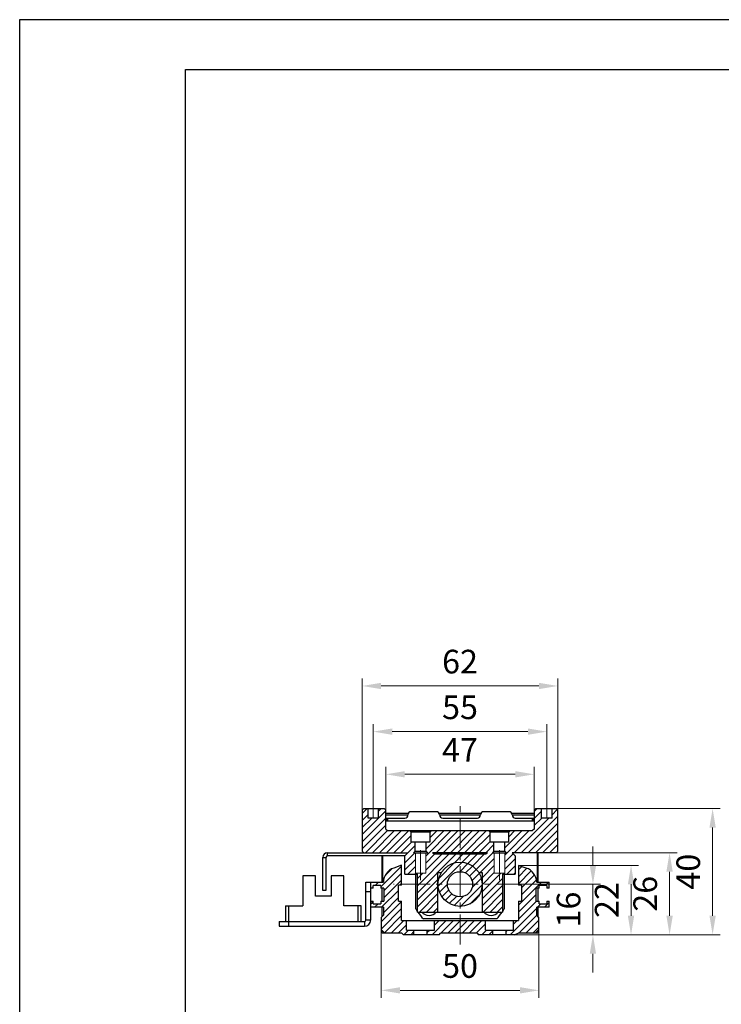
# Model space of a CAD drawing. Units: millimetres. Extents: x 12344 to 14111, y 175 to 800.
# Drawn here: x 12344 to 12567, y 487 to 800 of the extents above; entities that cross this region are included whole.
import ezdxf

# ---------------------------------------------------------------- set-up
doc = ezdxf.new("R2010")
doc.units = ezdxf.units.MM
doc.header["$LTSCALE"] = 0.5
doc.linetypes.add('CENTERX2', pattern=[20.32, 12.7, -2.54, 2.54, -2.54])
for name, color, linetype, lineweight in [('中心线', 5, 'CENTERX2', 13), ('标注', 1, 'Continuous', 18), ('轮廓线', 7, 'Continuous', 20)]:
    doc.layers.add(name, color=color, linetype=linetype, lineweight=lineweight)
doc.styles.get("Standard").update_dxf_attribs({"font": 'txt.shx', "width": 0.67, "oblique": 5, "bigfont": 'gbcbig.shx'})
doc.dimstyles.new('3', dxfattribs={"dimscale": 3, "dimtxt": 2.5, "dimasz": 2, "dimexe": 0.8, "dimexo": 0, "dimgap": 1, "dimtad": 1, "dimdec": 1, "dimdsep": 46, "dimtxsty": 'Standard', "dimcen": 0, "dimclrd": 256, "dimclre": 256, "dimclrt": 256, "dimadec": 0, "dimazin": 0, "dimtfac": 1, "dimtdec": 1, "dimtmove": 0, "dimatfit": 3, "dimfxl": 0.18, "dimtzin": 0, "dimlwd": -1, "dimlwe": -1, "dimarcsym": 0})

# ---------------------------------------------------------------- blocks, each defined once
blk = doc.blocks.new('Y')
at = {"lineweight": 30}
for points in [[(-3857.44, 2213.99), (-4154.44, 2213.99), (-4154.44, 2003.97)], [(-4136.76, 2009.27), (-4136.76, 2208.69), (-3862.74, 2208.69)]]:
    blk.add_lwpolyline(points, dxfattribs=at)
blk = doc.blocks.new('W')
blk.add_blockref('Y', (0, 0))
blk = doc.blocks.new('*D121')
at = {"layer": 'Defpoints', "color": 0, "transparency": 16777216}
for p in [(12500.32, 535.46), (12500.32, 509.46), (12550.23, 509.46)]:
    blk.add_point(p, dxfattribs=at)
at = {"layer": '标注', "transparency": 16777216}
for p, q in [((12500.32, 535.46), (12552.63, 535.46)), ((12550.23, 529.46), (12550.23, 515.46)), ((12500.32, 509.46), (12552.63, 509.46))]:
    blk.add_line(p, q, dxfattribs=at)
for points in [[(12549.23, 529.46), (12551.23, 529.46), (12550.23, 535.46)], [(12549.23, 515.46), (12551.23, 515.46), (12550.23, 509.46)]]:
    blk.add_solid(points, dxfattribs=at)
at = {"layer": '标注', "transparency": 16777216, "insert": (12543.48, 522.46), "char_height": 7.5, "attachment_point": 5, "rotation": 90}
blk.add_mtext('26', dxfattribs=at)
blk = doc.blocks.new('*D122')
at = {"layer": 'Defpoints', "color": 0, "transparency": 16777216}
for p in [(12502.32, 531.46), (12500.32, 509.46), (12538.02, 509.46)]:
    blk.add_point(p, dxfattribs=at)
at = {"layer": '标注', "transparency": 16777216}
for p, q in [((12502.32, 531.46), (12540.42, 531.46)), ((12538.02, 525.46), (12538.02, 515.46)), ((12500.32, 509.46), (12540.42, 509.46))]:
    blk.add_line(p, q, dxfattribs=at)
for points in [[(12537.02, 525.46), (12539.02, 525.46), (12538.02, 531.46)], [(12537.02, 515.46), (12539.02, 515.46), (12538.02, 509.46)]]:
    blk.add_solid(points, dxfattribs=at)
at = {"layer": '标注', "transparency": 16777216, "insert": (12531.27, 520.46), "char_height": 7.5, "attachment_point": 5, "rotation": 90}
blk.add_mtext('22', dxfattribs=at)
blk = doc.blocks.new('*D123')
at = {"layer": 'Defpoints', "color": 0, "transparency": 16777216}
for p in [(12458.82, 513.06), (12508.82, 513.06), (12508.82, 491.84)]:
    blk.add_point(p, dxfattribs=at)
at = {"layer": '标注', "transparency": 16777216}
for p, q in [((12458.82, 513.06), (12458.82, 489.44)), ((12508.82, 513.06), (12508.82, 489.44)), ((12464.82, 491.84), (12502.82, 491.84))]:
    blk.add_line(p, q, dxfattribs=at)
for points in [[(12464.82, 492.84), (12464.82, 490.84), (12458.82, 491.84)], [(12502.82, 492.84), (12502.82, 490.84), (12508.82, 491.84)]]:
    blk.add_solid(points, dxfattribs=at)
at = {"layer": '标注', "transparency": 16777216, "insert": (12483.82, 498.59), "char_height": 7.5, "attachment_point": 5}
blk.add_mtext('50', dxfattribs=at)
blk = doc.blocks.new('*D138')
at = {"layer": 'Defpoints', "color": 0, "ltscale": 0.5, "transparency": 16777216}
for p in [(12512.97, 549.46), (12501.02, 509.46), (12563.87, 509.46)]:
    blk.add_point(p, dxfattribs=at)
at = {"layer": '标注', "ltscale": 0.5, "transparency": 16777216}
for p, q in [((12512.97, 549.46), (12566.27, 549.46)), ((12563.87, 543.46), (12563.87, 515.46)), ((12501.02, 509.46), (12566.27, 509.46))]:
    blk.add_line(p, q, dxfattribs=at)
for points in [[(12562.87, 543.46), (12564.87, 543.46), (12563.87, 549.46)], [(12562.87, 515.46), (12564.87, 515.46), (12563.87, 509.46)]]:
    blk.add_solid(points, dxfattribs=at)
at = {"layer": '标注', "ltscale": 0.5, "transparency": 16777216, "insert": (12557.12, 529.46), "char_height": 7.5, "attachment_point": 5, "rotation": 90}
blk.add_mtext('40', dxfattribs=at)
blk = doc.blocks.new('*D141')
at = {"layer": 'Defpoints', "color": 0, "ltscale": 0.5, "transparency": 16777216}
for p in [(12511.32, 573.85), (12456.32, 546.46), (12511.32, 546.46)]:
    blk.add_point(p, dxfattribs=at)
at = {"layer": '标注', "ltscale": 0.5, "transparency": 16777216}
for p, q in [((12456.32, 546.46), (12456.32, 576.25)), ((12511.32, 546.46), (12511.32, 576.25)), ((12462.32, 573.85), (12505.32, 573.85))]:
    blk.add_line(p, q, dxfattribs=at)
for points in [[(12462.32, 574.85), (12462.32, 572.85), (12456.32, 573.85)], [(12505.32, 574.85), (12505.32, 572.85), (12511.32, 573.85)]]:
    blk.add_solid(points, dxfattribs=at)
at = {"layer": '标注', "ltscale": 0.5, "transparency": 16777216, "insert": (12483.82, 580.6), "char_height": 7.5, "attachment_point": 5}
blk.add_mtext('55', dxfattribs=at)
blk = doc.blocks.new('*D142')
at = {"layer": 'Defpoints', "color": 0, "ltscale": 0.5, "transparency": 16777216}
for p in [(12514.82, 588.33), (12452.82, 548.96), (12514.82, 548.96)]:
    blk.add_point(p, dxfattribs=at)
at = {"layer": '标注', "ltscale": 0.5, "transparency": 16777216}
for p, q in [((12452.82, 548.96), (12452.82, 590.73)), ((12514.82, 548.96), (12514.82, 590.73)), ((12458.82, 588.33), (12508.82, 588.33))]:
    blk.add_line(p, q, dxfattribs=at)
for points in [[(12458.82, 589.33), (12458.82, 587.33), (12452.82, 588.33)], [(12508.82, 589.33), (12508.82, 587.33), (12514.82, 588.33)]]:
    blk.add_solid(points, dxfattribs=at)
at = {"layer": '标注', "ltscale": 0.5, "transparency": 16777216, "insert": (12483.82, 595.08), "char_height": 7.5, "attachment_point": 5}
blk.add_mtext('62', dxfattribs=at)
blk = doc.blocks.new('*D143')
at = {"layer": 'Defpoints', "color": 0, "ltscale": 0.5, "transparency": 16777216}
for p in [(12507.32, 560.33), (12460.32, 548.96), (12507.32, 548.96)]:
    blk.add_point(p, dxfattribs=at)
at = {"layer": '标注', "ltscale": 0.5, "transparency": 16777216}
for p, q in [((12460.32, 548.96), (12460.32, 562.73)), ((12507.32, 548.96), (12507.32, 562.73)), ((12466.32, 560.33), (12501.32, 560.33))]:
    blk.add_line(p, q, dxfattribs=at)
for points in [[(12466.32, 561.33), (12466.32, 559.33), (12460.32, 560.33)], [(12501.32, 561.33), (12501.32, 559.33), (12507.32, 560.33)]]:
    blk.add_solid(points, dxfattribs=at)
at = {"layer": '标注', "ltscale": 0.5, "transparency": 16777216, "insert": (12483.8, 567.08), "char_height": 7.5, "attachment_point": 5}
blk.add_mtext('47', dxfattribs=at)
blk = doc.blocks.new('*D145')
at = {"layer": 'Defpoints', "color": 0, "ltscale": 0.5, "transparency": 16777216}
for p in [(12504.86, 525.46), (12508.82, 509.46), (12525.94, 509.46)]:
    blk.add_point(p, dxfattribs=at)
at = {"layer": '标注', "ltscale": 0.5, "transparency": 16777216}
for p, q in [((12525.94, 531.46), (12525.94, 537.46)), ((12504.86, 525.46), (12528.34, 525.46)), ((12525.94, 525.46), (12525.94, 509.46)), ((12508.82, 509.46), (12528.34, 509.46)), ((12525.94, 503.46), (12525.94, 497.46))]:
    blk.add_line(p, q, dxfattribs=at)
for points in [[(12524.94, 531.46), (12526.94, 531.46), (12525.94, 525.46)], [(12524.94, 503.46), (12526.94, 503.46), (12525.94, 509.46)]]:
    blk.add_solid(points, dxfattribs=at)
at = {"layer": '标注', "ltscale": 0.5, "transparency": 16777216, "insert": (12519.19, 517.46), "char_height": 7.5, "attachment_point": 5, "rotation": 90}
blk.add_mtext('16', dxfattribs=at)

msp = doc.modelspace()

# ---------------------------------------------------------------- hatches: boundary and pattern name
at = {"layer": '标注', "ltscale": 0.5}
h = msp.add_hatch(dxfattribs=at)
h.set_pattern_fill('ANSI31', color=256, scale=0.5, style=0)
h.set_pattern_definition([(45, (-1263.164, -429.5614), (-1.12253202, 1.12253202), [])])
h.paths.add_polyline_path([(12464.32, 525.16), (12465.32, 525.16), (12465.32, 531.53), (12462.81, 530.62, 0.301076), (12459.53, 526.18, 0.001021), (12459.53, 526.16), (12455.52, 526.16), (12455.52, 524.26), (12456.32, 524.26), (12456.32, 525.06), (12458.72, 525.06), (12458.72, 524.26), (12459.72, 524.26), (12459.72, 520.06), (12458.72, 520.06), (12458.72, 519.26), (12456.32, 519.26), (12456.32, 520.06), (12455.52, 520.06), (12455.52, 518.16), (12459.52, 518.16), (12459.52, 515.66), (12458.82, 514.96), (12458.82, 511.16), (12460.02, 509.96), (12465.37, 509.96), (12465.87, 509.46), (12469.22, 509.46), (12469.22, 510.96), (12466.89, 510.96), (12466.89, 513.96), (12465.32, 513.96), (12465.32, 520.16), (12464.32, 520.16)])
h.paths.add_polyline_path([(12491.89, 513.96), (12475.75, 513.96), (12475.75, 510.96), (12473.43, 510.96), (12473.43, 509.46), (12477.17, 509.46), (12477.67, 509.96), (12489.22, 509.96), (12489.72, 509.46), (12494.22, 509.46), (12494.22, 510.96), (12491.89, 510.96)])
h.paths.add_polyline_path([(12508.82, 514.96), (12508.12, 515.66), (12508.12, 518.16), (12512.12, 518.16), (12512.12, 520.06), (12511.32, 520.06), (12511.32, 519.26), (12508.92, 519.26), (12508.92, 520.06), (12507.92, 520.06), (12507.92, 524.26), (12508.92, 524.26), (12508.92, 525.06), (12511.32, 525.06), (12511.32, 524.26), (12512.12, 524.26), (12512.12, 526.16), (12508.12, 526.16, 0.30219), (12504.83, 530.62), (12502.32, 531.46), (12502.32, 525.16), (12503.32, 525.16), (12503.32, 520.16), (12502.32, 520.16), (12502.32, 513.96), (12500.75, 513.96), (12500.75, 510.96), (12498.43, 510.96), (12498.43, 509.46), (12501.02, 509.46), (12502.27, 509.96), (12507.62, 509.96), (12508.82, 511.16)])
h.paths.add_polyline_path([(12490.82, 525.46, 1), (12476.82, 525.46, 1)], flags=17)
h.paths.add_polyline_path([(12479.82, 525.46, -1), (12487.82, 525.46, -1)], flags=16)
h.paths.add_polyline_path([(12489.76, 529.16), (12490.82, 529.16), (12490.82, 516.66), (12497.32, 516.66), (12497.32, 528.66), (12501.32, 528.66), (12501.32, 534.46), (12500.32, 535.46), (12514.32, 535.46), (12514.82, 535.96), (12514.82, 548.96), (12514.32, 549.46), (12512.97, 549.46), (12512.97, 546.46), (12509.67, 546.46), (12509.67, 549.46), (12507.82, 549.46), (12507.32, 548.96), (12507.32, 542.96), (12506.82, 542.46), (12499.82, 542.46), (12499.32, 541.96), (12499.32, 538.96), (12498.07, 538.96), (12498.07, 535.96), (12498.57, 535.46), (12497.97, 535.46), (12497.97, 528.96), (12494.67, 528.96), (12494.67, 535.46), (12494.07, 535.46), (12494.57, 535.96), (12494.57, 538.96), (12493.32, 538.96), (12493.32, 541.96), (12492.82, 542.46), (12474.82, 542.46), (12474.32, 541.96), (12474.32, 538.96), (12473.07, 538.96), (12473.07, 535.96), (12473.57, 535.46), (12472.97, 535.46), (12472.97, 528.96), (12469.67, 528.96), (12469.67, 535.46), (12469.07, 535.46), (12469.57, 535.96), (12469.57, 538.96), (12468.32, 538.96), (12468.32, 541.96), (12467.82, 542.46), (12460.82, 542.46), (12460.32, 542.96), (12460.32, 548.96), (12459.82, 549.46), (12457.97, 549.46), (12457.97, 546.46), (12454.67, 546.46), (12454.67, 549.46), (12453.32, 549.46), (12452.82, 548.96), (12452.82, 535.96), (12453.32, 535.46), (12467.32, 535.46), (12466.32, 534.46), (12466.32, 528.66), (12470.32, 528.66), (12470.32, 516.66), (12476.82, 516.66), (12476.82, 529.16), (12477.88, 529.16, -0.555348)])
h.paths.add_polyline_path([(12475.62, 534.96), (12475.12, 535.46), (12492.52, 535.46), (12492.02, 534.96)], flags=16)

# ---------------------------------------------------------------- linework, layer by layer
at = {"color": 7, "linetype": 'Continuous'}
for p, q in [((12452.82, 548.96), (12453.32, 549.46)), ((12453.32, 549.46), (12459.82, 549.46)), ((12454.67, 546.46), (12454.67, 549.46)), ((12457.97, 546.46), (12457.97, 549.46)), ((12460.32, 548.96), (12459.82, 549.46)), ((12507.32, 548.96), (12507.82, 549.46)), ((12507.82, 549.46), (12514.32, 549.46)), ((12509.67, 546.46), (12509.67, 549.46)), ((12512.97, 546.46), (12512.97, 549.46)), ((12514.82, 548.96), (12514.32, 549.46)), ((12452.82, 548.96), (12452.82, 535.96)), ((12457.97, 546.46), (12454.67, 546.46)), ((12460.32, 542.96), (12460.32, 548.96)), ((12460.32, 547.96), (12467.48, 547.96)), ((12460.32, 547.46), (12467.32, 547.46)), ((12460.32, 546.46), (12466.32, 546.46)), ((12460.82, 546.46), (12460.82, 545.46)), ((12476.32, 548.46), (12468.32, 548.46)), ((12477.17, 547.96), (12490.48, 547.96)), ((12477.32, 547.46), (12490.32, 547.46)), ((12478.32, 546.46), (12489.32, 546.46)), ((12499.32, 548.46), (12491.32, 548.46)), ((12500.17, 547.96), (12507.32, 547.96)), ((12500.32, 547.46), (12507.32, 547.46)), ((12501.32, 546.46), (12507.32, 546.46)), ((12506.82, 545.46), (12506.82, 546.46)), ((12507.32, 548.96), (12507.32, 542.96)), ((12512.97, 546.46), (12509.67, 546.46)), ((12514.82, 535.96), (12514.82, 548.96)), ((12460.32, 545.96), (12460.82, 545.96)), ((12507.32, 545.46), (12460.32, 545.46)), ((12506.82, 545.96), (12507.32, 545.96)), ((12460.32, 542.96), (12460.82, 542.46)), ((12460.82, 542.46), (12506.82, 542.46)), ((12468.32, 541.96), (12467.82, 542.46)), ((12468.32, 538.96), (12468.32, 541.96)), ((12474.32, 541.96), (12468.32, 541.96)), ((12474.32, 541.96), (12474.82, 542.46)), ((12474.32, 538.96), (12474.32, 541.96)), ((12493.32, 541.96), (12492.82, 542.46)), ((12499.32, 541.96), (12493.32, 541.96)), ((12493.32, 538.96), (12493.32, 541.96)), ((12499.32, 541.96), (12499.82, 542.46)), ((12499.32, 538.96), (12499.32, 541.96)), ((12507.32, 542.96), (12506.82, 542.46)), ((12468.32, 538.96), (12474.32, 538.96)), ((12469.57, 535.96), (12469.57, 538.96)), ((12473.07, 535.96), (12473.07, 538.96)), ((12493.32, 538.96), (12499.32, 538.96)), ((12494.57, 535.96), (12494.57, 538.96)), ((12498.07, 535.96), (12498.07, 538.96)), ((12440.32, 523.46), (12440.32, 533.96)), ((12440.32, 533.96), (12441.32, 533.96)), ((12441.32, 533.96), (12441.32, 523.46)), ((12441.82, 534.46), (12441.82, 535.46)), ((12441.82, 535.46), (12467.32, 535.46)), ((12466.32, 534.46), (12441.82, 534.46)), ((12453.32, 535.46), (12452.82, 535.96)), ((12459.12, 526.16), (12459.12, 534.46)), ((12459.32, 526.16), (12459.32, 534.46)), ((12467.32, 535.46), (12466.32, 534.46)), ((12466.32, 528.66), (12466.32, 534.46)), ((12469.57, 535.96), (12469.07, 535.46)), ((12469.07, 535.46), (12473.57, 535.46)), ((12469.57, 535.96), (12473.07, 535.96)), ((12473.07, 535.96), (12473.57, 535.46)), ((12492.52, 535.46), (12475.12, 535.46)), ((12475.62, 534.96), (12475.12, 535.46)), ((12475.32, 535.46), (12475.32, 535.26)), ((12492.02, 534.96), (12475.62, 534.96)), ((12492.52, 535.46), (12492.02, 534.96)), ((12494.57, 535.96), (12494.07, 535.46)), ((12494.07, 535.46), (12498.57, 535.46)), ((12494.57, 535.96), (12498.07, 535.96)), ((12498.07, 535.96), (12498.57, 535.46)), ((12514.32, 535.46), (12500.32, 535.46)), ((12501.32, 534.46), (12500.32, 535.46)), ((12501.32, 534.46), (12501.32, 528.66)), ((12508.32, 535.46), (12508.32, 526.16)), ((12508.52, 535.46), (12508.52, 526.16)), ((12514.32, 535.46), (12514.82, 535.96)), ((12465.32, 531.53), (12462.81, 530.62)), ((12465.32, 525.16), (12465.32, 531.53)), ((12504.83, 530.62), (12502.32, 531.46)), ((12502.32, 531.46), (12502.32, 525.16)), ((12434.02, 528.16), (12434.02, 518.66)), ((12438.02, 528.16), (12434.02, 528.16)), ((12438.02, 521.66), (12438.02, 528.16)), ((12443.02, 528.16), (12443.02, 521.66)), ((12447.02, 528.16), (12443.02, 528.16)), ((12447.02, 518.66), (12447.02, 528.16)), ((12466.32, 528.66), (12470.32, 528.66)), ((12469.82, 517.71), (12469.82, 528.66)), ((12470.32, 516.66), (12470.32, 528.66)), ((12476.82, 529.16), (12477.88, 529.16)), ((12476.82, 516.66), (12476.82, 529.16)), ((12489.76, 529.16), (12490.82, 529.16)), ((12490.82, 529.16), (12490.82, 516.66)), ((12497.32, 528.66), (12501.32, 528.66)), ((12497.32, 528.66), (12497.32, 516.66)), ((12497.82, 528.66), (12497.82, 517.71)), ((12454.02, 514.16), (12454.02, 526.16)), ((12454.02, 526.16), (12459.53, 526.16)), ((12455.52, 514.16), (12455.52, 526.16)), ((12456.32, 524.26), (12456.32, 525.06)), ((12458.72, 525.06), (12456.32, 525.06)), ((12458.72, 525.06), (12458.72, 524.26)), ((12464.32, 520.16), (12464.32, 525.16)), ((12465.32, 525.16), (12464.32, 525.16)), ((12503.32, 525.16), (12502.32, 525.16)), ((12503.32, 525.16), (12503.32, 520.16)), ((12508.12, 526.16), (12512.12, 526.16)), ((12511.32, 525.06), (12508.92, 525.06)), ((12508.92, 524.26), (12508.92, 525.06)), ((12511.32, 525.06), (12511.32, 524.26)), ((12512.12, 524.26), (12512.12, 526.16)), ((12443.02, 521.66), (12438.02, 521.66)), ((12441.32, 523.46), (12440.32, 523.46)), ((12454.02, 523.16), (12455.52, 523.16)), ((12456.32, 524.26), (12455.52, 524.26)), ((12459.72, 524.26), (12458.72, 524.26)), ((12459.12, 520.06), (12459.12, 524.26)), ((12459.72, 524.26), (12459.72, 520.06)), ((12508.92, 524.26), (12507.92, 524.26)), ((12507.92, 520.06), (12507.92, 524.26)), ((12508.52, 524.26), (12508.52, 520.06)), ((12512.12, 524.26), (12511.32, 524.26)), ((12428.52, 518.66), (12428.52, 513.66)), ((12428.52, 518.66), (12434.02, 518.66)), ((12429.52, 512.16), (12429.52, 518.66)), ((12452.52, 518.66), (12447.02, 518.66)), ((12451.52, 513.66), (12451.52, 518.66)), ((12452.52, 513.66), (12452.52, 518.66)), ((12455.52, 520.06), (12456.32, 520.06)), ((12459.52, 518.16), (12455.52, 518.16)), ((12456.32, 519.26), (12456.32, 520.06)), ((12456.32, 519.26), (12458.72, 519.26)), ((12458.72, 520.06), (12458.72, 519.26)), ((12458.72, 520.06), (12459.72, 520.06)), ((12459.12, 515.26), (12459.12, 518.16)), ((12459.52, 518.16), (12459.52, 515.66)), ((12464.32, 520.16), (12465.32, 520.16)), ((12465.32, 513.96), (12465.32, 520.16)), ((12502.32, 520.16), (12503.32, 520.16)), ((12502.32, 520.16), (12502.32, 513.96)), ((12507.92, 520.06), (12508.92, 520.06)), ((12512.12, 518.16), (12508.12, 518.16)), ((12508.12, 515.66), (12508.12, 518.16)), ((12508.52, 518.16), (12508.52, 515.26)), ((12508.92, 519.26), (12508.92, 520.06)), ((12508.92, 519.26), (12511.32, 519.26)), ((12511.32, 520.06), (12512.12, 520.06)), ((12511.32, 520.06), (12511.32, 519.26)), ((12512.12, 518.16), (12512.12, 520.06)), ((12459.52, 515.66), (12458.82, 514.96)), ((12470.32, 516.66), (12497.32, 516.66)), ((12508.82, 514.96), (12508.12, 515.66)), ((12426.52, 513.66), (12426.52, 512.16)), ((12426.52, 513.66), (12453.52, 513.66)), ((12426.52, 512.16), (12453.52, 512.16)), ((12453.52, 513.66), (12453.52, 512.16)), ((12454.02, 514.16), (12455.52, 514.16)), ((12458.82, 514.96), (12458.82, 511.16)), ((12465.32, 513.96), (12502.32, 513.96)), ((12466.89, 510.96), (12466.89, 513.96)), ((12495.44, 514.46), (12472.2, 514.46)), ((12475.75, 510.96), (12475.75, 513.96)), ((12491.89, 510.96), (12491.89, 513.96)), ((12500.75, 510.96), (12500.75, 513.96)), ((12508.82, 511.16), (12508.82, 514.96)), ((12458.82, 511.16), (12460.02, 509.96)), ((12459.12, 509.96), (12459.12, 510.86)), ((12465.37, 509.96), (12459.12, 509.96)), ((12465.37, 509.96), (12465.87, 509.46)), ((12477.17, 509.46), (12465.87, 509.46)), ((12466.89, 510.96), (12475.75, 510.96)), ((12469.22, 509.46), (12469.22, 510.96)), ((12473.43, 509.46), (12473.43, 510.96)), ((12477.17, 509.46), (12477.67, 509.96)), ((12489.22, 509.96), (12477.67, 509.96)), ((12489.22, 509.96), (12489.72, 509.46)), ((12501.02, 509.46), (12489.72, 509.46)), ((12491.89, 510.96), (12500.75, 510.96)), ((12494.22, 509.46), (12494.22, 510.96)), ((12498.43, 509.46), (12498.43, 510.96)), ((12501.02, 509.46), (12502.27, 509.96)), ((12508.52, 509.96), (12502.27, 509.96)), ((12507.62, 509.96), (12508.82, 511.16)), ((12508.52, 510.86), (12508.52, 509.96))]:
    msp.add_line(p, q, dxfattribs=at)
for radius in [7, 4]:
    msp.add_circle((12483.82, 525.46), radius, dxfattribs=at)
for centre, radius, start, end in [((12466.32, 547.46), 1, 270, 360), ((12468.32, 547.46), 1, 90, 180), ((12476.32, 547.46), 1, 0, 90), ((12478.32, 547.46), 1, 180, 270), ((12489.32, 547.46), 1, 270, 360), ((12491.32, 547.46), 1, 90, 180), ((12499.32, 547.46), 1, 0, 90), ((12501.32, 547.46), 1, 180, 270), ((12441.82, 533.96), 1.5, 90, 180), ((12441.82, 533.96), 0.5, 90, 180), ((12464.52, 525.92), 5, 110, 177.2571), ((12503.12, 525.92), 5, 2.7429, 70), ((12483.82, 525.46), 16, 208.955, 212.3973), ((12483.82, 525.46), 16, 213.3774, 223.4325), ((12473.99, 518.58), 3, 220.1337, 319.8804), ((12493.65, 518.58), 3, 220.1337, 319.8804), ((12483.82, 525.46), 16, 316.5675, 326.6226), ((12483.82, 525.46), 16, 327.6027, 331.045), ((12453.52, 514.16), 2, 270, 0), ((12453.52, 514.16), 0.5, 270, 0)]:
    msp.add_arc(centre, radius, start, end, dxfattribs=at)
at = {"layer": '中心线', "ltscale": 1.5}
for p, q in [((12483.82, 506.4), (12483.82, 550.26)), ((12471.32, 526.72), (12471.32, 537.27)), ((12496.32, 526.72), (12496.32, 537.27)), ((12504.86, 525.46), (12462.78, 525.46))]:
    msp.add_line(p, q, dxfattribs=at)
at = {"layer": '轮廓线'}
for p, q in [((12469.67, 528.96), (12469.67, 535.46)), ((12472.97, 528.96), (12472.97, 535.46)), ((12472.97, 535.46), (12472.97, 528.96)), ((12494.67, 528.96), (12494.67, 535.46)), ((12497.97, 528.96), (12497.97, 535.46)), ((12472.97, 528.96), (12469.67, 528.96)), ((12494.67, 528.96), (12497.97, 528.96))]:
    msp.add_line(p, q, dxfattribs=at)

# ---------------------------------------------------------------- block references
at = {"lineweight": 25, "xscale": 2.974319999999352, "yscale": 2.974319999999352, "zscale": 2.974319999999352}
msp.add_blockref('W', (24700.89, -5785.58), dxfattribs=at)

# ---------------------------------------------------------------- dimensions: what is measured, and where the dimension line sits
at = {"layer": '标注', "ltscale": 0.5}
for base, p1, p2, picture, middle in [((12514.82, 588.33), (12452.82, 548.96), (12514.82, 548.96), '*D142', (12483.82, 595.08)), ((12511.32, 573.85), (12456.32, 546.46), (12511.32, 546.46), '*D141', (12483.82, 580.6))]:
    dim = msp.add_linear_dim(base=base, p1=p1, p2=p2, dimstyle='3', dxfattribs=at)
    dim.commit()
    dim.dimension.update_dxf_attribs({"geometry": picture, "text_midpoint": middle})
dim = msp.add_linear_dim(base=(12507.32, 560.33), p1=(12460.32, 548.96), p2=(12507.32, 548.96), dimstyle='3', dxfattribs=at)
dim.commit()
dim.dimension.update_dxf_attribs({"geometry": '*D143', "text_midpoint": (12483.8, 560.33), "dimtype": 160})
for base, p1, p2, picture, middle in [((12563.87, 509.46), (12512.97, 549.46), (12501.02, 509.46), '*D138', (12557.12, 529.46)), ((12525.94, 509.46), (12504.86, 525.46), (12508.82, 509.46), '*D145', (12519.19, 517.46))]:
    dim = msp.add_linear_dim(base=base, p1=p1, p2=p2, angle=90, dimstyle='3', dxfattribs=at)
    dim.commit()
    dim.dimension.update_dxf_attribs({"geometry": picture, "text_midpoint": middle})
at = {"layer": '标注'}
for base, p1, picture, middle in [((12550.23, 509.46), (12500.32, 535.46), '*D121', (12543.48, 522.46)), ((12538.02, 509.46), (12502.32, 531.46), '*D122', (12531.27, 520.46))]:
    dim = msp.add_linear_dim(base=base, p1=p1, p2=(12500.32, 509.46), angle=90, dimstyle='3', dxfattribs=at)
    dim.commit()
    dim.dimension.update_dxf_attribs({"geometry": picture, "text_midpoint": middle})
dim = msp.add_linear_dim(base=(12508.82, 491.84), p1=(12458.82, 513.06), p2=(12508.82, 513.06), dimstyle='3', dxfattribs=at)
dim.commit()
dim.dimension.update_dxf_attribs({"geometry": '*D123', "text_midpoint": (12483.82, 498.59)})

doc.saveas('drawing.dxf')
